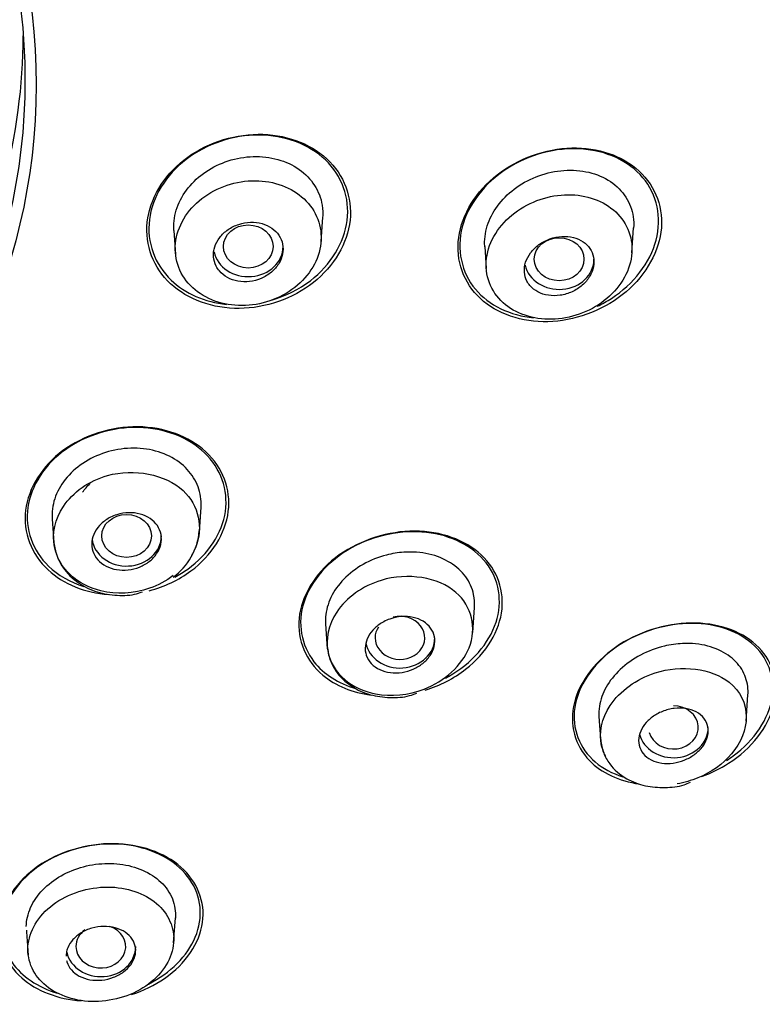
# Model space of a CAD drawing. Units: millimetres. Extents: x 0 to 2100, y 0 to 2970.
# Drawn here: x 583 to 598, y 1518 to 1537 of the extents above; entities that cross this region are included whole.
import ezdxf

# ---------------------------------------------------------------- set-up
doc = ezdxf.new("R2010")
doc.units = ezdxf.units.MM
doc.header["$LTSCALE"] = 5
for name, color, linetype in [('$DDT_AUDIT_GENERATED_(144)', 7, 'Continuous'), ('$DDT_AUDIT_GENERATED_(7B3)', 7, 'Continuous'), ('$DDT_AUDIT_GENERATED_(AAE)', 7, 'Continuous')]:
    doc.layers.add(name, color=color, linetype=linetype)
doc.layers.add('MODEL', color=7, linetype='Continuous', lineweight=20)

# ---------------------------------------------------------------- blocks, each defined once
blk = doc.blocks.new('SE')
at = {"layer": '$DDT_AUDIT_GENERATED_(144)', "color": 7, "linetype": 'Continuous'}
for centre, major_axis, start_param, end_param in [((210.345, 1571.891), (-50.8, 0), 1.612519, 4.547019), ((210.345, 1566.826), (15.763, 0), 6.057929, 6.278372)]:
    blk.add_ellipse(centre, major_axis=major_axis, ratio=0.866025, start_param=start_param, end_param=end_param, dxfattribs=at)
for centre, major_axis in [((210.345, 1565.77), (16.021, 0)), ((210.345, 1565.868), (15.796, 0))]:
    blk.add_ellipse(centre, major_axis=major_axis, ratio=0.866025, dxfattribs=at)
for points, knots in [([(232.211, 1564.283), (231.864, 1564.604), (231.357, 1564.782), (230.301, 1564.773), (229.75, 1564.583), (228.925, 1563.934), (228.651, 1563.476), (228.551, 1562.543), (228.727, 1562.089), (229.413, 1561.451), (229.922, 1561.269), (230.979, 1561.278), (231.525, 1561.466), (232.359, 1562.125), (232.63, 1562.586), (232.729, 1563.507), (232.557, 1563.961), (232.211, 1564.283)], [0, 0, 0, 0, 0.125, 0.125, 0.25, 0.25, 0.375, 0.375, 0.5, 0.5, 0.625, 0.625, 0.75, 0.75, 0.875, 0.875, 1, 1, 1, 1]), ([(232.184, 1564.261), (231.851, 1564.579), (231.36, 1564.759), (230.331, 1564.763), (229.79, 1564.584), (228.975, 1563.96), (228.7, 1563.516), (228.587, 1562.607), (228.751, 1562.16), (229.361, 1561.573), (229.761, 1561.4), (230.192, 1561.353)], [0, 0, 0, 0, 0.125, 0.125, 0.25, 0.25, 0.375, 0.375, 0.5, 0.5, 0.6066396, 0.6066396, 0.6066396, 0.6066396]), ([(238.568, 1563.903), (238.283, 1564.242), (237.83, 1564.448), (236.823, 1564.514), (236.275, 1564.37), (235.39, 1563.799), (235.054, 1563.366), (234.817, 1562.463), (234.918, 1561.998), (235.472, 1561.337), (235.899, 1561.132), (236.371, 1561.084)], [0, 0, 0, 0, 0.125, 0.125, 0.25, 0.25, 0.375, 0.375, 0.5, 0.5, 0.6187815, 0.6187815, 0.6187815, 0.6187815]), ([(238.428, 1564.095), (238.07, 1564.39), (237.565, 1564.532), (236.511, 1564.461), (235.968, 1564.244), (235.157, 1563.555), (234.891, 1563.08), (234.818, 1562.153), (235.011, 1561.71), (235.72, 1561.121), (236.232, 1560.976), (237.281, 1561.046), (237.825, 1561.264), (238.638, 1561.957), (238.904, 1562.433), (238.976, 1563.363), (238.786, 1563.8), (238.428, 1564.095)], [0, 0, 0, 0, 0.125, 0.125, 0.25, 0.25, 0.375, 0.375, 0.5, 0.5, 0.625, 0.625, 0.75, 0.75, 0.875, 0.875, 1, 1, 1, 1]), ([(231.097, 1561.439), (231.38, 1561.522), (231.65, 1561.655), (232.292, 1562.149), (232.564, 1562.596), (232.677, 1563.496), (232.516, 1563.942), (232.184, 1564.261)], [0.6800055, 0.6800055, 0.6800055, 0.6800055, 0.75, 0.75, 0.875, 0.875, 1, 1, 1, 1]), ([(237.651, 1561.317), (237.75, 1561.364), (237.846, 1561.417), (238.38, 1561.764), (238.716, 1562.194), (238.954, 1563.106), (238.854, 1563.563), (238.568, 1563.903)], [0.7242249, 0.7242249, 0.7242249, 0.7242249, 0.75, 0.75, 0.875, 0.875, 1, 1, 1, 1]), ([(229.778, 1558.389), (229.437, 1558.705), (228.943, 1558.886), (227.877, 1558.898), (227.323, 1558.723), (226.487, 1558.105), (226.209, 1557.661), (226.1, 1556.77), (226.268, 1556.328), (226.911, 1555.73), (227.349, 1555.553), (227.819, 1555.517)], [0, 0, 0, 0, 0.125, 0.125, 0.25, 0.25, 0.375, 0.375, 0.5, 0.5, 0.6125133, 0.6125133, 0.6125133, 0.6125133]), ([(229.754, 1558.368), (229.428, 1558.682), (228.944, 1558.866), (227.912, 1558.892), (227.367, 1558.728), (226.541, 1558.136), (226.26, 1557.708), (226.137, 1556.833), (226.294, 1556.4), (226.805, 1555.906), (227.052, 1555.767), (227.328, 1555.68)], [0, 0, 0, 0, 0.125, 0.125, 0.25, 0.25, 0.375, 0.375, 0.5, 0.5, 0.5734445, 0.5734445, 0.5734445, 0.5734445]), ([(228.641, 1555.596), (228.945, 1555.677), (229.235, 1555.812), (229.897, 1556.303), (230.176, 1556.745), (230.285, 1557.638), (230.119, 1558.073), (229.778, 1558.389)], [0.6772724, 0.6772724, 0.6772724, 0.6772724, 0.75, 0.75, 0.875, 0.875, 1, 1, 1, 1]), ([(229.157, 1555.87), (229.247, 1555.918), (229.333, 1555.971), (229.831, 1556.329), (230.11, 1556.758), (230.233, 1557.625), (230.08, 1558.055), (229.754, 1558.368)], [0.7255597, 0.7255597, 0.7255597, 0.7255597, 0.75, 0.75, 0.875, 0.875, 1, 1, 1, 1]), ([(235.255, 1556.371), (234.909, 1556.659), (234.408, 1556.811), (233.355, 1556.773), (232.799, 1556.578), (231.969, 1555.933), (231.697, 1555.484), (231.61, 1554.6), (231.792, 1554.182), (232.387, 1553.685), (232.728, 1553.546), (233.101, 1553.495)], [0, 0, 0, 0, 0.125, 0.125, 0.25, 0.25, 0.375, 0.375, 0.5, 0.5, 0.5923868, 0.5923868, 0.5923868, 0.5923868]), ([(235.414, 1556.158), (235.151, 1556.493), (234.714, 1556.712), (233.722, 1556.824), (233.163, 1556.713), (232.248, 1556.201), (231.892, 1555.801), (231.614, 1554.94), (231.694, 1554.499), (232.149, 1553.918), (232.446, 1553.731), (232.791, 1553.629)], [0, 0, 0, 0, 0.125, 0.125, 0.25, 0.25, 0.375, 0.375, 0.5, 0.5, 0.5937895, 0.5937895, 0.5937895, 0.5937895]), ([(234.192, 1553.596), (234.486, 1553.688), (234.765, 1553.831), (235.423, 1554.342), (235.692, 1554.792), (235.779, 1555.665), (235.601, 1556.083), (235.255, 1556.371)], [0.6792287, 0.6792287, 0.6792287, 0.6792287, 0.75, 0.75, 0.875, 0.875, 1, 1, 1, 1]), ([(234.599, 1553.838), (234.62, 1553.849), (234.641, 1553.86), (235.124, 1554.131), (235.477, 1554.534), (235.753, 1555.385), (235.677, 1555.824), (235.414, 1556.158)], [0.7443962, 0.7443962, 0.7443962, 0.7443962, 0.75, 0.75, 0.875, 0.875, 1, 1, 1, 1]), ([(240.9, 1554.453), (240.605, 1554.755), (240.148, 1554.931), (239.122, 1554.959), (238.557, 1554.804), (237.643, 1554.218), (237.301, 1553.784), (237.081, 1552.91), (237.201, 1552.48), (237.735, 1551.93), (238.093, 1551.765), (238.497, 1551.708)], [0, 0, 0, 0, 0.125, 0.125, 0.25, 0.25, 0.375, 0.375, 0.5, 0.5, 0.6031897, 0.6031897, 0.6031897, 0.6031897]), ([(240.756, 1554.54), (240.436, 1554.812), (239.968, 1554.953), (238.949, 1554.918), (238.402, 1554.733), (237.555, 1554.111), (237.262, 1553.673), (237.134, 1552.822), (237.294, 1552.421), (237.764, 1552.02), (237.953, 1551.92), (238.164, 1551.852)], [0, 0, 0, 0, 0.125, 0.125, 0.25, 0.25, 0.375, 0.375, 0.5, 0.5, 0.5601615, 0.5601615, 0.5601615, 0.5601615]), ([(239.753, 1551.857), (239.943, 1551.926), (240.125, 1552.016), (240.75, 1552.419), (241.093, 1552.853), (241.312, 1553.727), (241.195, 1554.15), (240.9, 1554.453)], [0.7040913, 0.7040913, 0.7040913, 0.7040913, 0.75, 0.75, 0.875, 0.875, 1, 1, 1, 1]), ([(240.253, 1552.181), (240.299, 1552.21), (240.343, 1552.24), (240.811, 1552.584), (241.105, 1553.024), (241.233, 1553.872), (241.076, 1554.268), (240.756, 1554.54)], [0.737272, 0.737272, 0.737272, 0.737272, 0.75, 0.75, 0.875, 0.875, 1, 1, 1, 1]), ([(229.277, 1550.035), (228.945, 1550.328), (228.453, 1550.5), (227.39, 1550.513), (226.825, 1550.346), (225.977, 1549.758), (225.695, 1549.34), (225.582, 1548.502), (225.746, 1548.097), (226.37, 1547.547), (226.802, 1547.38), (227.271, 1547.346)], [0, 0, 0, 0, 0.125, 0.125, 0.25, 0.25, 0.375, 0.375, 0.5, 0.5, 0.6124618, 0.6124618, 0.6124618, 0.6124618]), ([(229.456, 1549.787), (229.223, 1550.126), (228.811, 1550.37), (227.828, 1550.552), (227.261, 1550.482), (226.312, 1550.047), (225.934, 1549.683), (225.602, 1548.88), (225.649, 1548.454), (226.075, 1547.835), (226.402, 1547.615), (226.793, 1547.5)], [0, 0, 0, 0, 0.125, 0.125, 0.25, 0.25, 0.375, 0.375, 0.5, 0.5, 0.6055314, 0.6055314, 0.6055314, 0.6055314]), ([(228.283, 1547.472), (228.523, 1547.549), (228.751, 1547.658), (229.377, 1548.092), (229.656, 1548.511), (229.769, 1549.337), (229.609, 1549.742), (229.277, 1550.035)], [0.6919833, 0.6919833, 0.6919833, 0.6919833, 0.75, 0.75, 0.875, 0.875, 1, 1, 1, 1]), ([(228.624, 1547.683), (229.065, 1547.905), (229.411, 1548.252), (229.732, 1549.026), (229.69, 1549.448), (229.456, 1549.787)], [0.7567899, 0.7567899, 0.7567899, 0.7567899, 0.875, 0.875, 1, 1, 1, 1])]:
    blk.add_open_spline(points, degree=3, knots=knots, dxfattribs=at)
blk.add_open_spline([(227.299, 1557.575), (227.341, 1557.638), (227.392, 1557.697), (227.45, 1557.751)], degree=3, dxfattribs=at)
at = {"layer": '$DDT_AUDIT_GENERATED_(7B3)', "color": 7, "linetype": 'Continuous'}
for p, q in [((232.095, 1562.621), (232.129, 1563.107)), ((229.134, 1562.844), (229.168, 1562.358)), ((238.348, 1562.389), (238.383, 1562.892)), ((235.388, 1562.517), (235.419, 1562.076)), ((229.649, 1556.787), (229.683, 1557.273)), ((226.687, 1557.042), (226.721, 1556.557)), ((235.147, 1554.756), (235.182, 1555.259)), ((232.186, 1554.929), (232.222, 1554.426)), ((240.645, 1552.973), (240.681, 1553.498)), ((237.685, 1553.063), (237.717, 1552.615)), ((229.131, 1548.51), (229.166, 1549.013)), ((226.17, 1548.767), (226.172, 1548.734)), ((226.172, 1548.734), (226.205, 1548.264))]:
    blk.add_line(p, q, dxfattribs=at)
blk.add_arc((228.379, 1556.903), 1.273, 305.5225, 355.2439, dxfattribs=at)
for centre, ratio in [((230.632, 1562.52), 0.866025), ((236.884, 1562.264), 0.865597), ((228.185, 1556.698), 0.866025)]:
    blk.add_ellipse(centre, major_axis=(-0.5, 0), ratio=ratio, dxfattribs=at)
for centre, major_axis, ratio, start_param, end_param in [((230.632, 1562.52), (-0.7, 0), 0.866025, 0.18013, 3.141593), ((236.885, 1562.264), (-0.7, 0), 0.866025, 0.199756, 3.141593), ((228.185, 1556.698), (-0.7, 0), 0.866025, 0.110358, 3.141593), ((233.683, 1554.648), (-0.5, 0.001), 0.865797, 0, 4.984534), ((233.683, 1554.648), (-0.5, 0.001), 0.865797, 5.761178, 6.283185), ((233.684, 1554.647), (-0.7, 0), 0.866025, 0.16565, 3.141593), ((239.181, 1552.845), (-0.501, 0.003), 0.865109, 0.246787, 4.711194), ((239.183, 1552.843), (-0.7, 0), 0.866025, 0.225154, 3.141593), ((227.667, 1548.439), (-0.5, 0.001), 0.866104, 0, 4.343246), ((227.667, 1548.439), (-0.5, 0.001), 0.866104, 5.412335, 6.283185), ((227.668, 1548.438), (-0.7, 0), 0.866025, 0.190634, 3.141593)]:
    blk.add_ellipse(centre, major_axis=major_axis, ratio=ratio, start_param=start_param, end_param=end_param, dxfattribs=at)
for points, knots in [([(229.135, 1562.842), (229.134, 1562.853), (229.133, 1562.864), (229.133, 1562.876), (229.127, 1563.017), (229.15, 1563.163), (229.199, 1563.303), (229.249, 1563.441), (229.325, 1563.577), (229.423, 1563.698), (229.521, 1563.82), (229.643, 1563.932), (229.779, 1564.023), (229.916, 1564.115), (230.07, 1564.19), (230.23, 1564.242), (230.392, 1564.294), (230.564, 1564.324), (230.731, 1564.329), (230.901, 1564.334), (231.07, 1564.314), (231.226, 1564.27), (231.383, 1564.227), (231.53, 1564.158), (231.655, 1564.07), (231.78, 1563.982), (231.886, 1563.872), (231.964, 1563.75), (232.042, 1563.63), (232.094, 1563.494), (232.118, 1563.353), (232.132, 1563.266), (232.135, 1563.177), (232.128, 1563.087)], [0.4792386, 0.4792386, 0.4792386, 0.4792386, 0.4834502, 0.4834502, 0.4834502, 0.5363305, 0.5363305, 0.5363305, 0.5888367, 0.5888367, 0.5888367, 0.6415688, 0.6415688, 0.6415688, 0.6948135, 0.6948135, 0.6948135, 0.7488551, 0.7488551, 0.7488551, 0.8035849, 0.8035849, 0.8035849, 0.8585707, 0.8585707, 0.8585707, 0.9132085, 0.9132085, 0.9132085, 0.9670535, 0.9670535, 0.9670535, 1, 1, 1, 1]), ([(235.388, 1562.515), (235.387, 1562.531), (235.386, 1562.548), (235.386, 1562.564), (235.382, 1562.703), (235.407, 1562.848), (235.458, 1562.987), (235.508, 1563.124), (235.584, 1563.259), (235.68, 1563.38), (235.778, 1563.503), (235.898, 1563.616), (236.031, 1563.71), (236.167, 1563.806), (236.32, 1563.886), (236.478, 1563.943), (236.64, 1564.002), (236.812, 1564.039), (236.98, 1564.05), (237.151, 1564.063), (237.322, 1564.049), (237.48, 1564.012), (237.639, 1563.974), (237.789, 1563.91), (237.916, 1563.824), (238.041, 1563.74), (238.148, 1563.633), (238.226, 1563.512), (238.302, 1563.394), (238.353, 1563.259), (238.374, 1563.118), (238.385, 1563.044), (238.388, 1562.967), (238.383, 1562.889)], [0.0995646, 0.0995646, 0.0995646, 0.0995646, 0.1057303, 0.1057303, 0.1057303, 0.1577103, 0.1577103, 0.1577103, 0.2089669, 0.2089669, 0.2089669, 0.2606796, 0.2606796, 0.2606796, 0.3135187, 0.3135187, 0.3135187, 0.368112, 0.368112, 0.368112, 0.4237525, 0.4237525, 0.4237525, 0.480041, 0.480041, 0.480041, 0.535595, 0.535595, 0.535595, 0.5895975, 0.5895975, 0.5895975, 0.618188, 0.618188, 0.618188, 0.618188]), ([(231.88, 1563.339), (231.677, 1563.604), (231.347, 1563.78), (230.614, 1563.878), (230.207, 1563.798), (229.548, 1563.413), (229.297, 1563.108), (229.111, 1562.442), (229.181, 1562.093), (229.591, 1561.566), (229.927, 1561.389), (230.663, 1561.298), (231.065, 1561.381), (231.719, 1561.77), (231.966, 1562.073), (232.148, 1562.73), (232.083, 1563.073), (231.88, 1563.339)], [0, 0, 0, 0, 0.125, 0.125, 0.25, 0.25, 0.375, 0.375, 0.5, 0.5, 0.625, 0.625, 0.75, 0.75, 0.875, 0.875, 1, 1, 1, 1]), ([(238.146, 1563.078), (237.949, 1563.338), (237.626, 1563.506), (236.909, 1563.593), (236.506, 1563.511), (235.838, 1563.125), (235.569, 1562.815), (235.362, 1562.137), (235.428, 1561.784), (235.833, 1561.266), (236.164, 1561.102), (236.889, 1561.026), (237.286, 1561.115), (237.943, 1561.505), (238.201, 1561.811), (238.402, 1562.475), (238.342, 1562.818), (238.146, 1563.078)], [0, 0, 0, 0, 0.125, 0.125, 0.25, 0.25, 0.375, 0.375, 0.5, 0.5, 0.625, 0.625, 0.75, 0.75, 0.875, 0.875, 1, 1, 1, 1]), ([(230.051, 1562.027), (230.095, 1561.975), (230.151, 1561.929), (230.214, 1561.895), (230.277, 1561.86), (230.349, 1561.835), (230.424, 1561.822), (230.5, 1561.808), (230.581, 1561.806), (230.66, 1561.816), (230.739, 1561.825), (230.819, 1561.847), (230.893, 1561.879), (230.967, 1561.91), (231.037, 1561.953), (231.096, 1562.003), (231.155, 1562.053), (231.206, 1562.111), (231.244, 1562.173), (231.282, 1562.235), (231.309, 1562.301), (231.322, 1562.368), (231.335, 1562.434), (231.335, 1562.501), (231.322, 1562.565), (231.31, 1562.629), (231.284, 1562.69), (231.248, 1562.745), (231.211, 1562.799), (231.162, 1562.849), (231.105, 1562.888), (231.048, 1562.928), (230.98, 1562.959), (230.909, 1562.979), (230.836, 1563), (230.757, 1563.009), (230.678, 1563.007), (230.599, 1563.005), (230.518, 1562.99), (230.441, 1562.965), (230.364, 1562.94), (230.291, 1562.904), (230.225, 1562.859), (230.161, 1562.814), (230.104, 1562.76), (230.058, 1562.701), (230.013, 1562.643), (229.979, 1562.578), (229.958, 1562.512), (229.937, 1562.447), (229.928, 1562.379), (229.933, 1562.313), (229.938, 1562.248), (229.955, 1562.184), (229.985, 1562.126), (230.003, 1562.091), (230.025, 1562.057), (230.051, 1562.027)], [0, 0, 0, 0, 0.054229, 0.054229, 0.054229, 0.108425, 0.108425, 0.108425, 0.163104, 0.163104, 0.163104, 0.218028, 0.218028, 0.218028, 0.272652, 0.272652, 0.272652, 0.326553, 0.326553, 0.326553, 0.379644, 0.379644, 0.379644, 0.432209, 0.432209, 0.432209, 0.484756, 0.484756, 0.484756, 0.537788, 0.537788, 0.537788, 0.591596, 0.591596, 0.591596, 0.64614, 0.64614, 0.64614, 0.701053, 0.701053, 0.701053, 0.755797, 0.755797, 0.755797, 0.809911, 0.809911, 0.809911, 0.863227, 0.863227, 0.863227, 0.915932, 0.915932, 0.915932, 0.968462, 0.968462, 0.968462, 1, 1, 1, 1]), ([(236.298, 1561.733), (236.341, 1561.682), (236.397, 1561.638), (236.459, 1561.605), (236.522, 1561.572), (236.594, 1561.549), (236.668, 1561.538), (236.745, 1561.526), (236.826, 1561.526), (236.906, 1561.538), (236.987, 1561.55), (237.068, 1561.574), (237.144, 1561.609), (237.219, 1561.644), (237.29, 1561.689), (237.35, 1561.742), (237.41, 1561.794), (237.461, 1561.854), (237.499, 1561.918), (237.536, 1561.98), (237.563, 1562.047), (237.576, 1562.113), (237.588, 1562.178), (237.588, 1562.245), (237.576, 1562.306), (237.564, 1562.368), (237.539, 1562.427), (237.504, 1562.479), (237.468, 1562.532), (237.421, 1562.579), (237.365, 1562.616), (237.308, 1562.654), (237.242, 1562.683), (237.171, 1562.701), (237.098, 1562.72), (237.019, 1562.727), (236.94, 1562.722), (236.859, 1562.718), (236.777, 1562.701), (236.698, 1562.673), (236.621, 1562.645), (236.545, 1562.606), (236.479, 1562.558), (236.414, 1562.511), (236.356, 1562.454), (236.31, 1562.393), (236.266, 1562.334), (236.232, 1562.268), (236.211, 1562.202), (236.19, 1562.137), (236.182, 1562.07), (236.187, 1562.006), (236.191, 1561.942), (236.208, 1561.88), (236.237, 1561.825), (236.253, 1561.792), (236.274, 1561.761), (236.298, 1561.733)], [0, 0, 0, 0, 0.054707, 0.054707, 0.054707, 0.109345, 0.109345, 0.109345, 0.165004, 0.165004, 0.165004, 0.221191, 0.221191, 0.221191, 0.276781, 0.276781, 0.276781, 0.330896, 0.330896, 0.330896, 0.383372, 0.383372, 0.383372, 0.434809, 0.434809, 0.434809, 0.486215, 0.486215, 0.486215, 0.538561, 0.538561, 0.538561, 0.592428, 0.592428, 0.592428, 0.647781, 0.647781, 0.647781, 0.703929, 0.703929, 0.703929, 0.759781, 0.759781, 0.759781, 0.814353, 0.814353, 0.814353, 0.867285, 0.867285, 0.867285, 0.918974, 0.918974, 0.918974, 0.970318, 0.970318, 0.970318, 1, 1, 1, 1]), ([(229.682, 1557.271), (229.685, 1557.311), (229.686, 1557.35), (229.684, 1557.388), (229.677, 1557.524), (229.643, 1557.658), (229.583, 1557.779), (229.522, 1557.902), (229.435, 1558.016), (229.327, 1558.112), (229.217, 1558.209), (229.084, 1558.29), (228.938, 1558.348), (228.791, 1558.407), (228.627, 1558.445), (228.459, 1558.458), (228.291, 1558.471), (228.115, 1558.459), (227.946, 1558.424), (227.779, 1558.389), (227.613, 1558.33), (227.464, 1558.252), (227.317, 1558.174), (227.181, 1558.076), (227.068, 1557.964), (226.957, 1557.854), (226.866, 1557.728), (226.801, 1557.597), (226.737, 1557.466), (226.699, 1557.327), (226.688, 1557.191), (226.684, 1557.14), (226.684, 1557.09), (226.687, 1557.04)], [0.0899775, 0.0899775, 0.0899775, 0.0899775, 0.1050467, 0.1050467, 0.1050467, 0.1578984, 0.1578984, 0.1578984, 0.2114469, 0.2114469, 0.2114469, 0.2657588, 0.2657588, 0.2657588, 0.3206997, 0.3206997, 0.3206997, 0.3756394, 0.3756394, 0.3756394, 0.4299473, 0.4299473, 0.4299473, 0.4834502, 0.4834502, 0.4834502, 0.5363305, 0.5363305, 0.5363305, 0.5888367, 0.5888367, 0.5888367, 0.6082208, 0.6082208, 0.6082208, 0.6082208]), ([(228.646, 1555.644), (228.329, 1555.533), (227.707, 1555.506), (226.999, 1555.877), (226.633, 1556.513), (226.817, 1557.372), (227.898, 1558.145), (229.527, 1557.83), (229.747, 1556.797), (229.521, 1556.353), (229.489, 1556.301)], [0, 0, 0, 0, 0.1097662, 0.194335, 0.2812886, 0.3908199, 0.5158429, 0.6952139, 0.8553394, 0.8773403, 0.8773403, 0.8773403, 0.8773403]), ([(227.991, 1557.125), (228.067, 1557.149), (228.147, 1557.162), (228.226, 1557.164), (228.305, 1557.166), (228.383, 1557.157), (228.456, 1557.138), (228.529, 1557.118), (228.597, 1557.087), (228.656, 1557.048), (228.715, 1557.008), (228.765, 1556.959), (228.803, 1556.904), (228.84, 1556.849), (228.866, 1556.787), (228.877, 1556.723), (228.889, 1556.66), (228.887, 1556.593), (228.872, 1556.528), (228.857, 1556.464), (228.829, 1556.4), (228.789, 1556.342), (228.75, 1556.284), (228.699, 1556.23), (228.641, 1556.184), (228.582, 1556.139), (228.514, 1556.1), (228.443, 1556.071), (228.371, 1556.042), (228.293, 1556.023), (228.216, 1556.014), (228.138, 1556.005), (228.058, 1556.007), (227.984, 1556.02), (227.908, 1556.033), (227.835, 1556.057), (227.772, 1556.091), (227.707, 1556.124), (227.651, 1556.168), (227.606, 1556.219), (227.561, 1556.27), (227.527, 1556.329), (227.507, 1556.391), (227.487, 1556.452), (227.481, 1556.519), (227.488, 1556.584), (227.494, 1556.649), (227.515, 1556.714), (227.547, 1556.776), (227.579, 1556.836), (227.623, 1556.894), (227.676, 1556.944), (227.73, 1556.994), (227.793, 1557.038), (227.861, 1557.073), (227.902, 1557.093), (227.946, 1557.111), (227.991, 1557.125)], [0, 0, 0, 0, 0.054229, 0.054229, 0.054229, 0.108425, 0.108425, 0.108425, 0.163104, 0.163104, 0.163104, 0.218028, 0.218028, 0.218028, 0.272652, 0.272652, 0.272652, 0.326553, 0.326553, 0.326553, 0.379644, 0.379644, 0.379644, 0.432209, 0.432209, 0.432209, 0.484756, 0.484756, 0.484756, 0.537788, 0.537788, 0.537788, 0.591596, 0.591596, 0.591596, 0.64614, 0.64614, 0.64614, 0.701053, 0.701053, 0.701053, 0.755797, 0.755797, 0.755797, 0.809911, 0.809911, 0.809911, 0.863227, 0.863227, 0.863227, 0.915932, 0.915932, 0.915932, 0.968462, 0.968462, 0.968462, 1, 1, 1, 1]), ([(226.72, 1556.592), (226.732, 1556.499), (226.756, 1556.344), (226.892, 1556.05), (227.147, 1555.777), (227.529, 1555.572), (227.933, 1555.495), (228.276, 1555.496), (228.445, 1555.554), (228.503, 1555.574)], [0, 0, 0, 0, 0.115088, 0.224397, 0.424924, 0.604404, 0.77289, 0.933548, 1, 1, 1, 1]), ([(233.41, 1556.313), (233.248, 1556.271), (233.088, 1556.207), (232.943, 1556.125), (232.799, 1556.043), (232.665, 1555.941), (232.555, 1555.828), (232.446, 1555.716), (232.357, 1555.591), (232.295, 1555.461), (232.233, 1555.333), (232.197, 1555.198), (232.187, 1555.067), (232.183, 1555.02), (232.183, 1554.973), (232.187, 1554.927)], [0, 0, 0, 0, 0.0528327, 0.0528327, 0.0528327, 0.1057303, 0.1057303, 0.1057303, 0.1577103, 0.1577103, 0.1577103, 0.2089669, 0.2089669, 0.2089669, 0.2273954, 0.2273954, 0.2273954, 0.2273954]), ([(235.182, 1555.256), (235.188, 1555.346), (235.182, 1555.434), (235.164, 1555.519), (235.137, 1555.646), (235.082, 1555.767), (235.005, 1555.874), (234.926, 1555.984), (234.82, 1556.081), (234.697, 1556.157), (234.571, 1556.236), (234.423, 1556.296), (234.266, 1556.332), (234.106, 1556.368), (233.932, 1556.381), (233.758, 1556.369), (233.643, 1556.361), (233.525, 1556.342), (233.41, 1556.313)], [0.7096714, 0.7096714, 0.7096714, 0.7096714, 0.7446378, 0.7446378, 0.7446378, 0.7970529, 0.7970529, 0.7970529, 0.851128, 0.851128, 0.851128, 0.9066731, 0.9066731, 0.9066731, 0.9628955, 0.9628955, 0.9628955, 1, 1, 1, 1]), ([(234.168, 1553.615), (233.852, 1553.492), (233.231, 1553.439), (232.515, 1553.771), (232.131, 1554.381), (232.311, 1555.242), (233.405, 1556.033), (235.01, 1555.781), (235.326, 1554.447), (234.578, 1553.775), (234.168, 1553.615)], [0, 0, 0, 0, 0.110109, 0.194782, 0.283024, 0.393859, 0.518646, 0.697357, 0.857493, 1, 1, 1, 1]), ([(233.478, 1555.025), (233.555, 1555.052), (233.636, 1555.069), (233.715, 1555.075), (233.794, 1555.081), (233.873, 1555.075), (233.946, 1555.06), (234.02, 1555.044), (234.09, 1555.016), (234.15, 1554.98), (234.21, 1554.943), (234.262, 1554.897), (234.3, 1554.843), (234.339, 1554.79), (234.365, 1554.73), (234.377, 1554.667), (234.388, 1554.605), (234.386, 1554.539), (234.371, 1554.474), (234.355, 1554.412), (234.327, 1554.348), (234.288, 1554.29), (234.249, 1554.233), (234.199, 1554.18), (234.141, 1554.133), (234.084, 1554.087), (234.017, 1554.048), (233.948, 1554.017), (233.877, 1553.986), (233.8, 1553.964), (233.724, 1553.953), (233.646, 1553.94), (233.567, 1553.939), (233.492, 1553.948), (233.416, 1553.957), (233.342, 1553.978), (233.277, 1554.008), (233.212, 1554.038), (233.153, 1554.08), (233.107, 1554.129), (233.062, 1554.177), (233.027, 1554.234), (233.006, 1554.296), (232.986, 1554.355), (232.98, 1554.421), (232.987, 1554.486), (232.994, 1554.549), (233.015, 1554.614), (233.047, 1554.675), (233.079, 1554.734), (233.123, 1554.791), (233.176, 1554.842), (233.228, 1554.892), (233.29, 1554.936), (233.357, 1554.972), (233.396, 1554.992), (233.437, 1555.01), (233.478, 1555.025)], [0, 0, 0, 0, 0.054707, 0.054707, 0.054707, 0.109345, 0.109345, 0.109345, 0.165004, 0.165004, 0.165004, 0.221191, 0.221191, 0.221191, 0.276781, 0.276781, 0.276781, 0.330896, 0.330896, 0.330896, 0.383372, 0.383372, 0.383372, 0.434809, 0.434809, 0.434809, 0.486215, 0.486215, 0.486215, 0.538561, 0.538561, 0.538561, 0.592428, 0.592428, 0.592428, 0.647781, 0.647781, 0.647781, 0.703929, 0.703929, 0.703929, 0.759781, 0.759781, 0.759781, 0.814353, 0.814353, 0.814353, 0.867285, 0.867285, 0.867285, 0.918974, 0.918974, 0.918974, 0.970318, 0.970318, 0.970318, 1, 1, 1, 1]), ([(232.22, 1554.476), (232.234, 1554.378), (232.259, 1554.218), (232.41, 1553.924), (232.68, 1553.665), (233.071, 1553.488), (233.472, 1553.436), (233.807, 1553.453), (233.969, 1553.516), (234.021, 1553.536)], [0, 0, 0, 0, 0.12152, 0.235106, 0.43889, 0.616316, 0.78195, 0.939811, 1, 1, 1, 1]), ([(239.001, 1554.48), (238.838, 1554.441), (238.674, 1554.38), (238.524, 1554.301), (238.373, 1554.221), (238.232, 1554.121), (238.113, 1554.009), (237.998, 1553.902), (237.901, 1553.78), (237.831, 1553.654), (237.761, 1553.531), (237.715, 1553.401), (237.695, 1553.274), (237.684, 1553.202), (237.681, 1553.129), (237.686, 1553.059)], [0, 0, 0, 0, 0.0529902, 0.0529902, 0.0529902, 0.1061145, 0.1061145, 0.1061145, 0.1571571, 0.1571571, 0.1571571, 0.2069725, 0.2069725, 0.2069725, 0.2355793, 0.2355793, 0.2355793, 0.2355793]), ([(240.681, 1553.496), (240.685, 1553.554), (240.684, 1553.612), (240.677, 1553.668), (240.662, 1553.792), (240.62, 1553.91), (240.556, 1554.014), (240.489, 1554.123), (240.395, 1554.22), (240.283, 1554.298), (240.166, 1554.38), (240.026, 1554.443), (239.874, 1554.483), (239.717, 1554.524), (239.544, 1554.541), (239.367, 1554.532), (239.247, 1554.527), (239.123, 1554.509), (239.001, 1554.48)], [0.7183481, 0.7183481, 0.7183481, 0.7183481, 0.7416196, 0.7416196, 0.7416196, 0.7927585, 0.7927585, 0.7927585, 0.846458, 0.846458, 0.846458, 0.9027409, 0.9027409, 0.9027409, 0.960752, 0.960752, 0.960752, 1, 1, 1, 1]), ([(237.821, 1552.258), (237.784, 1552.327), (237.661, 1552.645), (237.806, 1553.358), (238.92, 1554.172), (240.33, 1553.98), (240.761, 1553.098), (240.449, 1552.297), (239.942, 1551.939), (239.676, 1551.83)], [0.2491233, 0.2491233, 0.2491233, 0.2491233, 0.2822049, 0.3927675, 0.5170183, 0.694153, 0.8053885, 0.9075692, 1, 1, 1, 1]), ([(238.962, 1553.167), (239.039, 1553.198), (239.12, 1553.219), (239.2, 1553.229), (239.279, 1553.238), (239.358, 1553.237), (239.432, 1553.226), (239.508, 1553.214), (239.579, 1553.191), (239.641, 1553.158), (239.703, 1553.125), (239.757, 1553.081), (239.797, 1553.029), (239.837, 1552.978), (239.864, 1552.919), (239.876, 1552.856), (239.888, 1552.796), (239.885, 1552.731), (239.869, 1552.666), (239.854, 1552.605), (239.825, 1552.543), (239.786, 1552.485), (239.748, 1552.429), (239.699, 1552.376), (239.642, 1552.329), (239.586, 1552.283), (239.522, 1552.243), (239.454, 1552.211), (239.385, 1552.178), (239.31, 1552.153), (239.236, 1552.138), (239.158, 1552.123), (239.079, 1552.117), (239.005, 1552.122), (238.927, 1552.127), (238.852, 1552.143), (238.786, 1552.17), (238.718, 1552.197), (238.658, 1552.235), (238.61, 1552.281), (238.563, 1552.328), (238.527, 1552.383), (238.506, 1552.444), (238.485, 1552.502), (238.479, 1552.567), (238.487, 1552.632), (238.494, 1552.694), (238.515, 1552.758), (238.548, 1552.818), (238.58, 1552.876), (238.623, 1552.933), (238.675, 1552.983), (238.726, 1553.032), (238.787, 1553.077), (238.851, 1553.114), (238.887, 1553.134), (238.924, 1553.152), (238.962, 1553.167)], [0, 0, 0, 0, 0.055253, 0.055253, 0.055253, 0.110387, 0.110387, 0.110387, 0.167362, 0.167362, 0.167362, 0.225345, 0.225345, 0.225345, 0.282362, 0.282362, 0.282362, 0.336823, 0.336823, 0.336823, 0.388461, 0.388461, 0.388461, 0.438359, 0.438359, 0.438359, 0.488215, 0.488215, 0.488215, 0.539603, 0.539603, 0.539603, 0.593492, 0.593492, 0.593492, 0.649914, 0.649914, 0.649914, 0.707796, 0.707796, 0.707796, 0.765255, 0.765255, 0.765255, 0.820513, 0.820513, 0.820513, 0.872916, 0.872916, 0.872916, 0.923208, 0.923208, 0.923208, 0.972941, 0.972941, 0.972941, 1, 1, 1, 1]), ([(237.72, 1552.604), (237.735, 1552.503), (237.763, 1552.34), (237.925, 1552.048), (238.209, 1551.806), (238.605, 1551.656), (239.001, 1551.626), (239.325, 1551.657), (239.481, 1551.722), (239.528, 1551.742)], [0, 0, 0, 0, 0.127265, 0.244671, 0.451119, 0.626857, 0.789937, 0.945132, 1, 1, 1, 1]), ([(226.168, 1548.838), (226.169, 1548.965), (226.199, 1549.096), (226.255, 1549.222), (226.311, 1549.347), (226.395, 1549.47), (226.5, 1549.579), (226.603, 1549.686), (226.73, 1549.783), (226.87, 1549.862), (227.008, 1549.94), (227.162, 1550.002), (227.319, 1550.044), (227.478, 1550.086), (227.645, 1550.108), (227.806, 1550.109), (227.971, 1550.111), (228.134, 1550.091), (228.283, 1550.051), (228.438, 1550.01), (228.581, 1549.947), (228.703, 1549.868), (228.827, 1549.787), (228.932, 1549.687), (229.009, 1549.576), (229.086, 1549.463), (229.138, 1549.335), (229.158, 1549.204), (229.167, 1549.141), (229.17, 1549.076), (229.166, 1549.011)], [0, 0, 0, 0, 0.0528327, 0.0528327, 0.0528327, 0.1057303, 0.1057303, 0.1057303, 0.1577103, 0.1577103, 0.1577103, 0.2089669, 0.2089669, 0.2089669, 0.2606796, 0.2606796, 0.2606796, 0.3135187, 0.3135187, 0.3135187, 0.368112, 0.368112, 0.368112, 0.4237525, 0.4237525, 0.4237525, 0.480041, 0.480041, 0.480041, 0.5070052, 0.5070052, 0.5070052, 0.5070052]), ([(229.114, 1548.399), (229.177, 1548.701), (229.083, 1549), (228.659, 1549.447), (228.322, 1549.598), (227.572, 1549.66), (227.152, 1549.566), (226.497, 1549.16), (226.274, 1548.857), (226.158, 1548.247), (226.259, 1547.947), (226.698, 1547.505), (227.036, 1547.361), (227.782, 1547.31), (228.19, 1547.405), (228.832, 1547.803), (229.052, 1548.096), (229.114, 1548.399)], [0, 0, 0, 0, 0.125, 0.125, 0.25, 0.25, 0.375, 0.375, 0.5, 0.5, 0.625, 0.625, 0.75, 0.75, 0.875, 0.875, 1, 1, 1, 1]), ([(226.977, 1548.159), (226.979, 1548.148), (226.982, 1548.138), (226.984, 1548.129), (227.002, 1548.071), (227.032, 1548.015), (227.074, 1547.967), (227.116, 1547.918), (227.171, 1547.876), (227.234, 1547.842), (227.297, 1547.809), (227.371, 1547.784), (227.448, 1547.771), (227.524, 1547.758), (227.607, 1547.755), (227.688, 1547.763), (227.767, 1547.771), (227.847, 1547.79), (227.922, 1547.819), (227.994, 1547.846), (228.063, 1547.883), (228.122, 1547.927), (228.18, 1547.969), (228.23, 1548.02), (228.269, 1548.073), (228.308, 1548.126), (228.336, 1548.184), (228.352, 1548.242), (228.368, 1548.301), (228.372, 1548.362), (228.363, 1548.419), (228.354, 1548.478), (228.331, 1548.535), (228.298, 1548.586), (228.263, 1548.639), (228.215, 1548.686), (228.158, 1548.725), (228.101, 1548.763), (228.032, 1548.794), (227.958, 1548.814), (227.885, 1548.834), (227.804, 1548.844), (227.723, 1548.842), (227.644, 1548.841), (227.562, 1548.829), (227.484, 1548.806), (227.409, 1548.784), (227.336, 1548.752), (227.271, 1548.713), (227.208, 1548.675), (227.151, 1548.628), (227.106, 1548.577), (227.06, 1548.526), (227.025, 1548.47), (227.002, 1548.413), (226.988, 1548.379), (226.979, 1548.345), (226.973, 1548.311)], [0.0454413, 0.0454413, 0.0454413, 0.0454413, 0.0547072, 0.0547072, 0.0547072, 0.1093453, 0.1093453, 0.1093453, 0.165004, 0.165004, 0.165004, 0.2211912, 0.2211912, 0.2211912, 0.276781, 0.276781, 0.276781, 0.3308956, 0.3308956, 0.3308956, 0.3833723, 0.3833723, 0.3833723, 0.434809, 0.434809, 0.434809, 0.4862147, 0.4862147, 0.4862147, 0.5385611, 0.5385611, 0.5385611, 0.5924283, 0.5924283, 0.5924283, 0.6477807, 0.6477807, 0.6477807, 0.7039294, 0.7039294, 0.7039294, 0.7597806, 0.7597806, 0.7597806, 0.8143534, 0.8143534, 0.8143534, 0.8672851, 0.8672851, 0.8672851, 0.9189742, 0.9189742, 0.9189742, 0.9703185, 0.9703185, 0.9703185, 1, 1, 1, 1])]:
    blk.add_open_spline(points, degree=3, knots=knots, dxfattribs=at)
for points in [[(229.123, 1555.902), (228.982, 1555.793), (228.819, 1555.704), (228.646, 1555.644)], [(239.676, 1551.83), (239.541, 1551.775), (239.4, 1551.735), (239.259, 1551.711)], [(226.973, 1548.311), (226.97, 1548.289), (226.968, 1548.267), (226.968, 1548.244)]]:
    blk.add_open_spline(points, degree=3, dxfattribs=at)
at = {"layer": '$DDT_AUDIT_GENERATED_(AAE)', "color": 7, "linetype": 'Continuous'}
for centre, major_axis in [((210.345, 1572.298), (51.961, 0)), ((210.345, 1572.359), (51.725, 0))]:
    blk.add_ellipse(centre, major_axis=major_axis, ratio=0.866025, start_param=-0.447532, end_param=3.589125, dxfattribs=at)
blk.add_open_spline([(262.177, 1553.521), (262.791, 1554.695), (263.764, 1556.578), (265.03, 1559.663), (265.958, 1562.425), (266.619, 1564.884), (267.07, 1566.998), (267.371, 1568.792), (267.574, 1570.376), (267.702, 1571.741), (267.787, 1573.055), (267.836, 1574.42), (267.839, 1576.02), (267.765, 1577.998), (267.579, 1580.14), (267.29, 1582.205), (266.997, 1583.804), (266.672, 1585.316), (266.305, 1586.779), (265.84, 1588.376), (265.368, 1589.811), (264.901, 1591.094), (264.403, 1592.349), (263.831, 1593.681), (263.103, 1595.232), (262.186, 1597.001), (261.144, 1598.811), (260.099, 1600.456), (259.073, 1601.947), (257.919, 1603.506), (256.441, 1605.337), (254.669, 1607.316), (252.816, 1609.174), (250.793, 1611.02), (248.476, 1612.931), (245.791, 1614.884), (243.313, 1616.473), (241.066, 1617.774), (238.867, 1618.936), (236.424, 1620.088), (233.935, 1621.123), (231.496, 1622.016), (228.885, 1622.851), (225.987, 1623.632), (222.469, 1624.392), (218.673, 1624.978), (214.427, 1625.372), (211.905, 1625.422), (210.345, 1625.446)], degree=3, knots=[0, 0, 0, 0, 0.034592, 0.065814, 0.094574, 0.119741, 0.14009, 0.157782, 0.17307, 0.18702, 0.198291, 0.211548, 0.227199, 0.245476, 0.269955, 0.291053, 0.307008, 0.317588, 0.335429, 0.351549, 0.366065, 0.37944, 0.391183, 0.405092, 0.421434, 0.440706, 0.462552, 0.481502, 0.496329, 0.513817, 0.536021, 0.562663, 0.588346, 0.609164, 0.638437, 0.670649, 0.699677, 0.717967, 0.740515, 0.766414, 0.790063, 0.81214, 0.835116, 0.862328, 0.891043, 0.929204, 0.963095, 1, 1, 1, 1], dxfattribs=at)

msp = doc.modelspace()

# ---------------------------------------------------------------- block references
at = {"layer": 'MODEL'}
msp.add_blockref('SE', (357.456, -29.706), dxfattribs=at)

doc.saveas('drawing.dxf')
